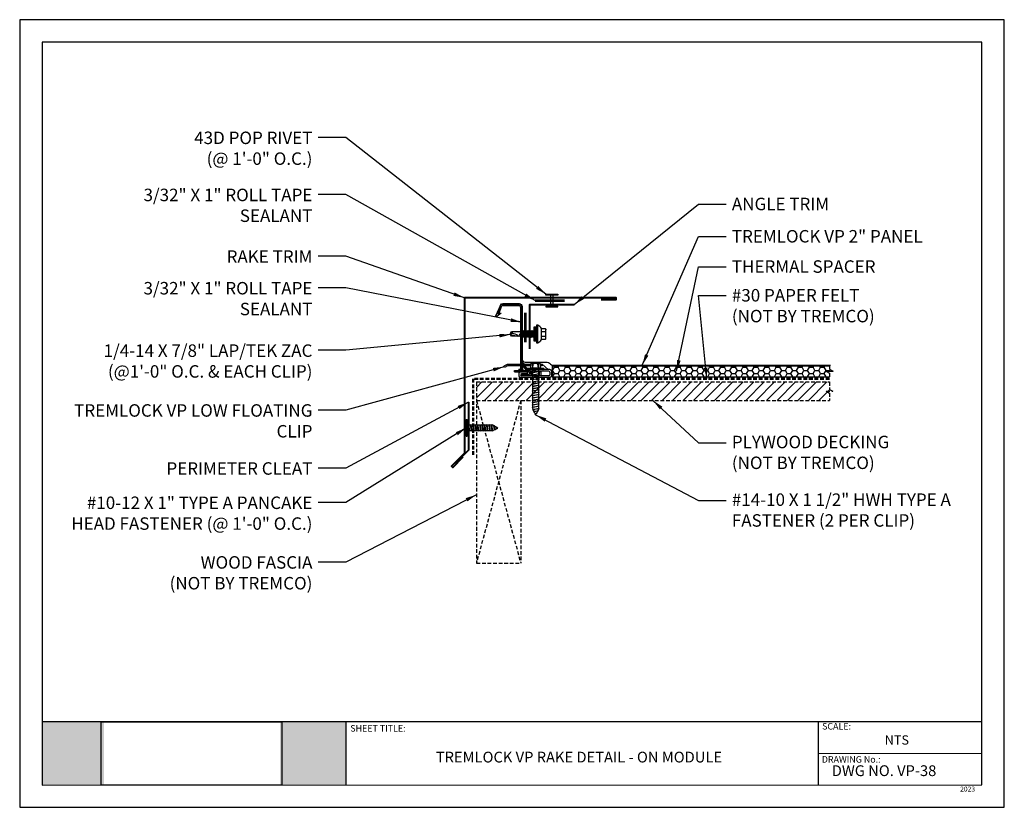
# Model space of a CAD drawing. Units: inches. Extents: x 0 to 66.2, y 0 to 53.
import ezdxf

# ---------------------------------------------------------------- set-up
doc = ezdxf.new("R2010")
doc.units = ezdxf.units.IN
doc.header["$MEASUREMENT"] = 0
doc.linetypes.add('HIDDEN', pattern=[0.375, 0.25, -0.125])
for name, color, linetype in [('ACCESSORIES', 30, 'Continuous'), ('DIM', 2, 'Continuous'), ('FASTENER', 1, 'Continuous'), ('NOTBYMCELROY', 8, 'HIDDEN'), ('OBJ', 4, 'Continuous'), ('PDF19_Images', 7, 'Continuous'), ('PDF9_PDF2_Geometry', 7, 'Continuous'), ('PDF9_Text', 7, 'Continuous'), ('SHEETING', 5, 'Continuous'), ('TEXT BY MCELROY', 3, 'Continuous'), ('TEXT NOT BY MCELROY', 1, 'Continuous'), ('TRIM', 3, 'Continuous')]:
    doc.layers.add(name, color=color, linetype=linetype)
doc.styles.add('PDF Arial', font='arial.ttf')
doc.styles.get("Standard").update_dxf_attribs({"font": 'arial.ttf'})
doc.dimstyles.new('MCELROY1$7', dxfattribs={"dimtxt": 0.0938, "dimasz": 0.125, "dimexe": 0.0625, "dimexo": 0.0625, "dimgap": 0.0625, "dimtad": 0, "dimtih": 1, "dimtoh": 1, "dimdec": 0, "dimzin": 3, "dimdsep": 46, "dimlunit": 4, "dimtxsty": 'Standard', "dimcen": 0, "dimclrd": 2, "dimclre": 2, "dimclrt": 1, "dimadec": 0, "dimazin": 0, "dimtfac": 1, "dimtdec": 0, "dimtofl": 0, "dimtmove": 0, "dimatfit": 3, "dimfxl": 1, "dimfrac": 2, "dimtolj": 1, "dimtzin": 0, "dimarcsym": 0})
picture_1 = doc.add_image_def('image1.png', size_in_pixel=(7830, 2734))

# ---------------------------------------------------------------- blocks, each defined once
blk = doc.blocks.new('Pchdwood')
at = {"layer": 'FASTENER', "linetype": 'Continuous'}
for p, q in [((0, 0.281), (0.031, 0.281)), ((0.031, 0.098), (0.878, 0.098)), ((0.063, 0.117), (0.062, 0.098)), ((0.099, -0.098), (0.062, 0.098)), ((0.063, 0.117), (0.108, -0.117)), ((0.063, 0.117), (0.072, 0.098)), ((0.072, 0.098), (0.109, -0.098)), ((0.141, 0.117), (0.14, 0.098)), ((0.177, -0.098), (0.14, 0.098)), ((0.141, 0.117), (0.187, -0.117)), ((0.141, 0.117), (0.15, 0.098)), ((0.15, 0.098), (0.188, -0.098)), ((0.22, 0.117), (0.218, 0.098)), ((0.255, -0.098), (0.218, 0.098)), ((0.22, 0.117), (0.265, -0.117)), ((0.22, 0.117), (0.228, 0.098)), ((0.228, 0.098), (0.266, -0.098)), ((0.298, 0.117), (0.296, 0.098)), ((0.333, -0.098), (0.296, 0.098)), ((0.298, 0.117), (0.306, 0.098)), ((0.298, 0.117), (0.343, -0.117)), ((0.306, 0.098), (0.344, -0.098)), ((0.376, 0.117), (0.374, 0.098)), ((0.412, -0.098), (0.374, 0.098)), ((0.376, 0.117), (0.384, 0.098)), ((0.376, 0.117), (0.421, -0.117)), ((0.384, 0.098), (0.422, -0.098)), ((0.454, 0.117), (0.453, 0.098)), ((0.49, -0.098), (0.453, 0.098)), ((0.454, 0.117), (0.462, 0.098)), ((0.454, 0.117), (0.499, -0.117)), ((0.462, 0.098), (0.5, -0.098)), ((0.532, 0.117), (0.531, 0.098)), ((0.568, -0.098), (0.531, 0.098)), ((0.532, 0.117), (0.54, 0.098)), ((0.532, 0.117), (0.577, -0.117)), ((0.54, 0.098), (0.578, -0.098)), ((0.61, 0.117), (0.609, 0.098)), ((0.646, -0.098), (0.609, 0.098)), ((0.61, 0.117), (0.618, 0.098)), ((0.61, 0.117), (0.655, -0.117)), ((0.618, 0.098), (0.656, -0.098)), ((0.688, 0.117), (0.687, 0.098)), ((0.724, -0.098), (0.687, 0.098)), ((0.688, 0.117), (0.697, 0.098)), ((0.688, 0.117), (0.733, -0.117)), ((0.697, 0.098), (0.734, -0.098)), ((0.766, 0.117), (0.765, 0.098)), ((0.802, -0.098), (0.765, 0.098)), ((0.766, 0.117), (0.775, 0.098)), ((0.766, 0.117), (0.812, -0.117)), ((0.775, 0.098), (0.813, -0.098)), ((0.845, 0.117), (0.843, 0.098)), ((0.88, -0.098), (0.843, 0.098)), ((0.845, 0.117), (0.89, -0.117)), ((0.845, 0.117), (0.853, 0.098)), ((0.853, 0.098), (0.891, -0.098)), ((1.062, -0.009), (0.878, 0.098)), ((0.928, 0.089), (0.927, 0.069)), ((0.951, -0.06), (0.927, 0.069)), ((0.928, 0.089), (0.961, -0.08)), ((0.928, 0.089), (0.936, 0.069)), ((0.936, 0.069), (0.962, -0.06)), ((1.016, 0.038), (1.014, 0.019)), ((1.024, -0.027), (1.014, 0.019)), ((1.016, 0.038), (1.024, 0.019)), ((1.027, -0.015), (1.016, 0.038)), ((1.029, -0.008), (1.024, 0.019)), ((0, -0.281), (0.031, -0.281)), ((0.87, -0.098), (0.031, -0.098)), ((0.108, -0.117), (0.099, -0.098)), ((0.108, -0.117), (0.109, -0.098)), ((0.187, -0.117), (0.177, -0.098)), ((0.187, -0.117), (0.188, -0.098)), ((0.265, -0.117), (0.255, -0.098)), ((0.265, -0.117), (0.266, -0.098)), ((0.343, -0.117), (0.333, -0.098)), ((0.343, -0.117), (0.344, -0.098)), ((0.421, -0.117), (0.412, -0.098)), ((0.421, -0.117), (0.422, -0.098)), ((0.499, -0.117), (0.49, -0.098)), ((0.499, -0.117), (0.5, -0.098)), ((0.577, -0.117), (0.568, -0.098)), ((0.577, -0.117), (0.578, -0.098)), ((0.655, -0.117), (0.646, -0.098)), ((0.655, -0.117), (0.656, -0.098)), ((0.733, -0.117), (0.724, -0.098)), ((0.733, -0.117), (0.734, -0.098)), ((0.812, -0.117), (0.802, -0.098)), ((0.812, -0.117), (0.813, -0.098)), ((0.87, -0.098), (1.062, -0.009)), ((0.89, -0.117), (0.88, -0.098)), ((0.89, -0.117), (0.891, -0.098)), ((0.961, -0.08), (0.951, -0.06)), ((0.961, -0.08), (0.962, -0.06)), ((1.029, -0.008), (1.024, -0.027))]:
    blk.add_line(p, q, dxfattribs=at)
at = {"layer": 'FASTENER'}
for p, q in [((0, -0.281), (0, 0.281)), ((0.031, -0.281), (0.031, 0.281))]:
    blk.add_line(p, q, dxfattribs=at)
blk = doc.blocks.new('14-10 x 1.5 inch Type A w-o-wshr')
at = {"layer": 'FASTENER', "linetype": 'Continuous'}
for p, q in [((-0.234, 0.156), (-0.078, 0.156)), ((-0.234, 0.156), (-0.234, -0.156)), ((-0.078, 0.094), (-0.225, 0.082)), ((-0.224, 0.104), (-0.224, 0.082)), ((-0.078, 0.094), (-0.224, 0.101)), ((-0.078, 0.188), (-0.078, 0.156)), ((-0.062, 0.188), (-0.078, 0.188)), ((-0.078, 0.156), (-0.078, -0.156)), ((-0.062, 0.281), (-0.062, -0.281)), ((-0.062, 0.281), (-0.031, 0.281)), ((-0.031, 0.281), (-0.031, 0)), ((-0.031, 0.255), (-0.031, 0.258)), ((-0.031, 0.242), (-0.031, 0.256)), ((-0.031, 0.242), (-0.031, 0.242)), ((-0.031, 0.098), (0.031, 0.098)), ((-0.031, 0.064), (0, -0.098)), ((-0.031, 0.04), (-0.001, -0.117)), ((-0.01, -0.098), (-0.031, 0.013)), ((-0.031, 0), (-0.031, -0.281)), ((-0.031, 0), (-0.031, 0)), ((-0.031, 0), (-0.031, 0)), ((0.032, 0.117), (0.031, 0.098)), ((0.068, -0.098), (0.031, 0.098)), ((0.032, 0.117), (0.04, 0.098)), ((0.032, 0.117), (0.077, -0.117)), ((0.04, 0.098), (0.078, -0.098)), ((0.04, 0.098), (0.109, 0.098)), ((0.11, 0.117), (0.109, 0.098)), ((0.146, -0.098), (0.109, 0.098)), ((0.11, 0.117), (0.118, 0.098)), ((0.11, 0.117), (0.155, -0.117)), ((0.118, 0.098), (0.156, -0.098)), ((0.118, 0.098), (0.187, 0.098)), ((0.188, 0.117), (0.187, 0.098)), ((0.224, -0.098), (0.187, 0.098)), ((0.188, 0.117), (0.197, 0.098)), ((0.188, 0.117), (0.233, -0.117)), ((0.197, 0.098), (0.234, -0.098)), ((0.197, 0.098), (0.265, 0.098)), ((0.266, 0.117), (0.265, 0.098)), ((0.302, -0.098), (0.265, 0.098)), ((0.266, 0.117), (0.312, -0.117)), ((0.266, 0.117), (0.275, 0.098)), ((0.275, 0.098), (0.313, -0.098)), ((0.275, 0.098), (0.343, 0.098)), ((0.345, 0.117), (0.343, 0.098)), ((0.38, -0.098), (0.343, 0.098)), ((0.345, 0.117), (0.39, -0.117)), ((0.345, 0.117), (0.353, 0.098)), ((0.353, 0.098), (0.391, -0.098)), ((0.353, 0.098), (0.421, 0.098)), ((0.423, 0.117), (0.421, 0.098)), ((0.458, -0.098), (0.421, 0.098)), ((0.423, 0.117), (0.468, -0.117)), ((0.423, 0.117), (0.431, 0.098)), ((0.431, 0.098), (0.469, -0.098)), ((0.431, 0.098), (0.499, 0.098)), ((0.501, 0.117), (0.499, 0.098)), ((0.537, -0.098), (0.499, 0.098)), ((0.501, 0.117), (0.546, -0.117)), ((0.501, 0.117), (0.509, 0.098)), ((0.509, 0.098), (0.547, -0.098)), ((0.509, 0.098), (0.578, 0.098)), ((0.579, 0.117), (0.578, 0.098)), ((0.615, -0.098), (0.578, 0.098)), ((0.579, 0.117), (0.624, -0.117)), ((0.579, 0.117), (0.587, 0.098)), ((0.587, 0.098), (0.625, -0.098)), ((0.587, 0.098), (0.656, 0.098)), ((0.657, 0.117), (0.656, 0.098)), ((0.693, -0.098), (0.656, 0.098)), ((0.657, 0.117), (0.665, 0.098)), ((0.657, 0.117), (0.702, -0.117)), ((0.665, 0.098), (0.703, -0.098)), ((0.665, 0.098), (0.734, 0.098)), ((0.735, 0.117), (0.734, 0.098)), ((0.771, -0.098), (0.734, 0.098)), ((0.735, 0.117), (0.743, 0.098)), ((0.735, 0.117), (0.78, -0.117)), ((0.743, 0.098), (0.781, -0.098)), ((0.743, 0.098), (0.812, 0.098)), ((0.813, 0.117), (0.812, 0.098)), ((0.849, -0.098), (0.812, 0.098)), ((0.813, 0.117), (0.822, 0.098)), ((0.813, 0.117), (0.858, -0.117)), ((0.822, 0.098), (0.859, -0.098)), ((0.822, 0.098), (0.89, 0.098)), ((0.891, 0.117), (0.89, 0.098)), ((0.927, -0.098), (0.89, 0.098)), ((0.891, 0.117), (0.937, -0.117)), ((0.891, 0.117), (0.9, 0.098)), ((0.9, 0.098), (0.938, -0.098)), ((0.9, 0.098), (0.968, 0.098)), ((0.97, 0.117), (0.968, 0.098)), ((1.005, -0.098), (0.968, 0.098)), ((0.97, 0.117), (1.015, -0.117)), ((0.97, 0.117), (0.978, 0.098)), ((0.978, 0.098), (1.016, -0.098)), ((0.978, 0.098), (1.046, 0.098)), ((1.048, 0.117), (1.046, 0.098)), ((1.083, -0.098), (1.046, 0.098)), ((1.048, 0.117), (1.056, 0.098)), ((1.048, 0.117), (1.093, -0.117)), ((1.056, 0.098), (1.094, -0.098)), ((1.056, 0.098), (1.124, 0.098)), ((1.126, 0.117), (1.124, 0.098)), ((1.162, -0.098), (1.124, 0.098)), ((1.126, 0.117), (1.134, 0.098)), ((1.126, 0.117), (1.171, -0.117)), ((1.134, 0.098), (1.172, -0.098)), ((1.134, 0.098), (1.203, 0.098)), ((1.204, 0.117), (1.203, 0.098)), ((1.24, -0.098), (1.203, 0.098)), ((1.204, 0.117), (1.212, 0.098)), ((1.204, 0.117), (1.249, -0.117)), ((1.212, 0.098), (1.25, -0.098)), ((1.212, 0.098), (1.282, 0.098)), ((1.284, 0.117), (1.282, 0.098)), ((1.318, -0.089), (1.282, 0.098)), ((1.284, 0.117), (1.292, 0.098)), ((1.284, 0.117), (1.327, -0.108)), ((1.292, 0.098), (1.328, -0.089)), ((1.292, 0.098), (1.331, 0.098)), ((1.364, 0.078), (1.331, 0.098)), ((1.366, 0.098), (1.364, 0.078)), ((1.389, -0.051), (1.364, 0.078)), ((1.366, 0.098), (1.375, 0.072)), ((1.366, 0.098), (1.398, -0.071)), ((1.375, 0.072), (1.399, -0.051)), ((1.452, 0.028), (1.375, 0.072)), ((1.453, 0.047), (1.452, 0.028)), ((1.461, -0.018), (1.452, 0.028)), ((1.453, 0.047), (1.463, 0.021)), ((1.453, 0.047), (1.47, -0.038)), ((1.5, 0), (1.463, 0.021)), ((1.463, 0.021), (1.471, -0.018)), ((1.47, -0.014), (1.5, 0)), ((-0.078, -0.156), (-0.234, -0.156)), ((-0.225, -0.082), (-0.225, -0.101)), ((-0.078, -0.094), (-0.225, -0.082)), ((-0.078, -0.094), (-0.224, -0.101)), ((-0.078, -0.156), (-0.078, -0.188)), ((-0.078, -0.188), (-0.062, -0.188)), ((-0.062, -0.281), (-0.031, -0.281)), ((-0.01, -0.098), (-0.031, -0.098)), ((-0.001, -0.117), (-0.01, -0.098)), ((-0.001, -0.117), (0, -0.098)), ((0.068, -0.098), (0, -0.098)), ((0.077, -0.117), (0.068, -0.098)), ((0.077, -0.117), (0.078, -0.098)), ((0.146, -0.098), (0.078, -0.098)), ((0.155, -0.117), (0.146, -0.098)), ((0.155, -0.117), (0.156, -0.098)), ((0.224, -0.098), (0.156, -0.098)), ((0.233, -0.117), (0.224, -0.098)), ((0.233, -0.117), (0.234, -0.098)), ((0.302, -0.098), (0.234, -0.098)), ((0.312, -0.117), (0.302, -0.098)), ((0.312, -0.117), (0.313, -0.098)), ((0.38, -0.098), (0.313, -0.098)), ((0.39, -0.117), (0.38, -0.098)), ((0.39, -0.117), (0.391, -0.098)), ((0.458, -0.098), (0.391, -0.098)), ((0.468, -0.117), (0.458, -0.098)), ((0.468, -0.117), (0.469, -0.098)), ((0.537, -0.098), (0.469, -0.098)), ((0.546, -0.117), (0.537, -0.098)), ((0.546, -0.117), (0.547, -0.098)), ((0.615, -0.098), (0.547, -0.098)), ((0.624, -0.117), (0.615, -0.098)), ((0.624, -0.117), (0.625, -0.098)), ((0.693, -0.098), (0.625, -0.098)), ((0.702, -0.117), (0.693, -0.098)), ((0.702, -0.117), (0.703, -0.098)), ((0.771, -0.098), (0.703, -0.098)), ((0.78, -0.117), (0.771, -0.098)), ((0.78, -0.117), (0.781, -0.098)), ((0.849, -0.098), (0.781, -0.098)), ((0.858, -0.117), (0.849, -0.098)), ((0.858, -0.117), (0.859, -0.098)), ((0.927, -0.098), (0.859, -0.098)), ((0.937, -0.117), (0.927, -0.098)), ((0.937, -0.117), (0.938, -0.098)), ((1.005, -0.098), (0.938, -0.098)), ((1.015, -0.117), (1.005, -0.098)), ((1.015, -0.117), (1.016, -0.098)), ((1.083, -0.098), (1.016, -0.098)), ((1.093, -0.117), (1.083, -0.098)), ((1.093, -0.117), (1.094, -0.098)), ((1.162, -0.098), (1.094, -0.098)), ((1.171, -0.117), (1.162, -0.098)), ((1.171, -0.117), (1.172, -0.098)), ((1.24, -0.098), (1.172, -0.098)), ((1.249, -0.117), (1.24, -0.098)), ((1.249, -0.117), (1.25, -0.098)), ((1.288, -0.098), (1.25, -0.098)), ((1.288, -0.098), (1.317, -0.084)), ((1.327, -0.108), (1.318, -0.089)), ((1.327, -0.08), (1.389, -0.051)), ((1.327, -0.108), (1.328, -0.089)), ((1.398, -0.071), (1.389, -0.051)), ((1.398, -0.047), (1.461, -0.018)), ((1.398, -0.071), (1.399, -0.051)), ((1.47, -0.038), (1.461, -0.018)), ((1.47, -0.038), (1.471, -0.018))]:
    blk.add_line(p, q, dxfattribs=at)
for centre, radius, start, end in [((0.214, 0.191), 0.447, 184.6554, 192.5857), ((0.204, 0), 0.436, 167.5955, 192.3683), ((0.214, -0.191), 0.447, 167.4143, 175.3446)]:
    blk.add_arc(centre, radius, start, end, dxfattribs=at)
blk = doc.blocks.new('LAP TEK ZAC')
at = {"layer": 'DIM', "color": 1, "linetype": 'ByBlock'}
blk.add_point((0.753, -0.041), dxfattribs=at)
at = {"layer": 'OBJ', "color": 1}
for p, q in [((0.908, 0.357), (0.908, 0.357)), ((0.922, 0.376), (0.922, 0.376)), ((1.069, 0.414), (1.028, 0.414)), ((1.069, 0.414), (1.069, 0.414)), ((1.078, -0.175), (1.078, 0.404)), ((1.078, 0.404), (1.078, 0.404)), ((0.898, 0.293), (0.767, 0.293)), ((0.767, 0.293), (0.767, 0.293)), ((0.767, 0.204), (0.767, 0.204)), ((0.767, 0.204), (0.908, 0.204)), ((0.908, 0.025), (0.767, 0.025)), ((0.767, 0.025), (0.767, 0.025)), ((0.898, 0.293), (0.898, 0.293)), ((0.908, 0.303), (0.908, 0.303)), ((0.767, -0.065), (0.767, -0.065)), ((0.767, -0.065), (0.898, -0.065)), ((0.898, -0.065), (0.898, -0.065)), ((0.908, -0.075), (0.908, -0.075)), ((1.028, -0.186), (1.069, -0.185)), ((1.069, -0.185), (1.069, -0.185)), ((1.078, -0.175), (1.078, -0.175))]:
    blk.add_line(p, q, dxfattribs=at)
for points in [[(1.028, 0.414), (1.028, -0.186)], [(0.764, 0.288), (0.753, 0.269), (0.753, -0.041), (0.753, -0.041), (0.764, -0.059)], [(0.908, 0.303), (0.908, -0.075)], [(1.158, 0.065), (1.167, 0.018), (1.207, 0.018), (1.223, -0.009), (1.187, 0.237), (1.203, 0.21), (1.243, 0.21), (1.279, 0.018), (1.294, -0.009), (1.259, 0.237), (1.243, 0.21)], [(1.187, 0.237), (1.172, 0.21), (1.158, 0.21)], [(1.158, 0.003), (1.167, 0.018)], [(1.172, 0.21), (1.207, 0.018)], [(1.203, 0.21), (1.238, 0.018)], [(1.223, -0.009), (1.238, 0.018), (1.238, 0.018), (1.279, 0.018)], [(1.259, 0.237), (1.274, 0.21), (1.274, 0.21), (1.314, 0.21), (1.33, 0.237), (1.346, 0.21), (1.346, 0.21), (1.386, 0.21), (1.386, 0.21), (1.401, 0.237), (1.417, 0.21), (1.457, 0.21), (1.473, 0.237), (1.488, 0.21), (1.49, 0.21), (1.529, 0.2), (1.544, 0.227), (1.565, 0.19), (1.565, 0.19), (1.568, 0.189), (1.607, 0.189), (1.616, 0.205), (1.624, 0.189), (1.633, 0.114), (1.607, 0.189)], [(1.274, 0.21), (1.31, 0.018)], [(1.294, -0.009), (1.31, 0.018), (1.31, 0.018), (1.35, 0.018), (1.366, -0.009), (1.381, 0.018), (1.381, 0.018), (1.421, 0.018), (1.437, -0.009), (1.453, 0.018), (1.49, 0.018), (1.493, 0.019), (1.493, 0.019), (1.508, -0.008), (1.53, 0.029), (1.568, 0.039), (1.58, 0.019)], [(1.314, 0.21), (1.35, 0.018)], [(1.33, 0.237), (1.366, -0.009)], [(1.346, 0.21), (1.381, 0.018)], [(1.386, 0.21), (1.421, 0.018)], [(1.401, 0.237), (1.437, -0.009)], [(1.417, 0.21), (1.453, 0.018)], [(1.457, 0.21), (1.493, 0.019)], [(1.473, 0.237), (1.508, -0.008)], [(1.488, 0.21), (1.53, 0.029)], [(1.529, 0.2), (1.568, 0.039)], [(1.544, 0.227), (1.58, 0.019), (1.592, 0.039), (1.917, 0.039)], [(1.565, 0.19), (1.592, 0.039)], [(1.616, 0.205), (1.633, 0.114)], [(1.81, 0.174), (1.903, 0.174), (1.916, 0.154)]]:
    blk.add_lwpolyline(points, dxfattribs=at)
at = {"layer": 'OBJ'}
for points in [[(1.078, 0.353), (1.158, 0.353), (1.158, 0.353), (1.158, -0.125), (1.158, -0.125), (1.078, -0.125)], [(1.086, 0.353), (1.086, -0.125)], [(1.094, 0.353), (1.094, -0.125)], [(1.102, 0.353), (1.102, -0.125)], [(1.11, 0.353), (1.11, -0.125)], [(1.118, 0.353), (1.118, -0.125)], [(1.126, 0.353), (1.126, -0.125)], [(1.134, 0.353), (1.134, -0.125)], [(1.142, 0.353), (1.142, -0.125)], [(1.15, 0.353), (1.15, -0.125)]]:
    blk.add_lwpolyline(points, dxfattribs=at)
at = {"layer": 'OBJ', "color": 1}
for points in [[(0.767, 0.204, 0.154701), (0.767, 0.025)], [(1.624, 0.189), (1.917, 0.189), (1.953, 0.134), (1.953, 0.094), (1.917, 0.039), (1.917, 0.039, -0.215368), (1.899, 0.1)]]:
    blk.add_lwpolyline(points, format="xyb", dxfattribs=at)
blk.add_lwpolyline([(1.696, 0.169), (1.696, 0.169, 0.114658), (1.899, 0.1), (1.899, 0.1, 0.373799), (1.953, 0.134), (1.704, 0.189), (1.704, 0.189, 0.845016)], format="xyb", close=True, dxfattribs=at)
for centre, radius, start, end in [((1.129, 0.186), 0.25, 113.6895, 151.8592), ((1.068, 0.404), 0.01, 0, 89), ((0.833, 0.249), 0.0792, 145.6158, 214.3842), ((0.833, -0.02), 0.0792, 145.6158, 214.3842), ((0.898, 0.303), 0.01, 270, 0), ((0.898, -0.075), 0.01, 360, 90), ((1.129, 0.043), 0.25, 208.1408, 246.3105), ((1.068, -0.175), 0.01, 271, 0)]:
    blk.add_arc(centre, radius, start, end, dxfattribs=at)

msp = doc.modelspace()

# ---------------------------------------------------------------- hatches: boundary and pattern name
at = {"true_color": 0xffffff}
h = msp.add_hatch(color=7, dxfattribs=at)
h.dxf.hatch_style = 1
h.paths.add_polyline_path([(5.67, 5.738), (1.504, 5.738), (1.504, 1.489), (5.67, 1.489)])
h.paths.add_polyline_path([(21.918, 5.738), (17.511, 5.738), (17.511, 1.489), (21.918, 1.489)])
at = {"layer": 'ACCESSORIES'}
h = msp.add_hatch(dxfattribs=at)
h.set_pattern_fill('HONEY', color=256, scale=1.987798, style=0)
h.set_pattern_definition([(0, (-29.26904, -16.67479), (0.37271216, 0.21518546), [0.2484748, -0.4969495]), (120, (-29.26904, -16.67479), (-0.37271216, 0.21518546), [0.2484748, -0.4969495]), (60, (-29.26904, -16.67479), (8e-10, 0.43037093), [-0.4969495, 0.2484748])])
h.paths.add_polyline_path([(54.457, 28.951), (54.457, 29.183), (54.212, 29.323), (54.701, 29.323), (54.457, 29.464), (54.457, 29.696), (35.809, 29.696), (35.809, 28.951)])
at = {"layer": 'NOTBYMCELROY'}
h = msp.add_hatch(dxfattribs=at)
h.set_pattern_fill('ANSI31', color=256, scale=3.975596, style=0)
h.set_pattern_definition([(45, (215.63426, 156.928), (-0.3513964, 0.3513964), [])])
h.paths.add_polyline_path([(54.444, 27.855), (54.221, 27.98), (54.667, 27.98), (54.444, 28.104), (54.444, 28.601), (30.71, 28.601), (30.71, 27.359), (54.444, 27.359)])

# ---------------------------------------------------------------- linework, layer by layer
at = {"layer": 'ACCESSORIES'}
for p, q in [((32.139, 33.191), (32.337, 33.769)), ((32.416, 33.835), (33.561, 33.835)), ((32.139, 33.191), (32.223, 33.162)), ((32.223, 33.162), (32.424, 33.745)), ((32.424, 33.745), (33.561, 33.745)), ((33.671, 33.636), (33.671, 29.462)), ((33.76, 33.636), (33.76, 29.362)), ((34.108, 29.496), (33.76, 29.994)), ((34.035, 29.445), (33.76, 29.838)), ((33.84, 29.442), (33.84, 29.799)), ((33.96, 29.799), (33.84, 29.799)), ((33.96, 29.501), (33.96, 29.799)), ((33.96, 29.799), (34.375, 29.799)), ((34.996, 29.799), (35.124, 29.799)), ((35.124, 29.799), (35.124, 29.68)), ((35.526, 29.442), (35.124, 29.799)), ((32.766, 29.78), (32.546, 29.664)), ((32.587, 29.585), (32.546, 29.664)), ((32.788, 29.69), (32.587, 29.585)), ((33.671, 29.78), (32.766, 29.78)), ((33.671, 29.69), (32.788, 29.69)), ((33.267, 29.362), (34.282, 29.362)), ((33.267, 29.273), (33.267, 29.362)), ((33.267, 29.273), (34.282, 29.273)), ((33.558, 29.462), (33.558, 29.362)), ((33.558, 29.462), (33.677, 29.462)), ((33.558, 29.273), (33.558, 29.024)), ((33.677, 29.462), (33.677, 29.362)), ((33.677, 29.273), (33.677, 29.263)), ((34.115, 29.263), (33.677, 29.263)), ((34.115, 29.143), (33.737, 29.143)), ((34.375, 29.68), (33.96, 29.68)), ((35.645, 29.442), (34.019, 29.442)), ((34.035, 29.445), (34.108, 29.496)), ((34.115, 29.263), (34.115, 29.143)), ((34.274, 29.273), (34.274, 29.124)), ((35.586, 29.322), (34.389, 29.322)), ((34.93, 29.299), (34.93, 29.024)), ((34.93, 29.299), (35.049, 29.299)), ((35.124, 29.68), (34.996, 29.68)), ((35.049, 29.299), (35.049, 29.084)), ((35.645, 29.263), (35.645, 29.084)), ((35.764, 29.322), (35.764, 29.024)), ((35.809, 29.696), (35.809, 28.951)), ((35.809, 29.696), (54.457, 29.696)), ((54.212, 29.323), (54.701, 29.323)), ((54.212, 29.323), (54.457, 29.183)), ((54.457, 29.696), (54.457, 29.464)), ((54.457, 29.464), (54.701, 29.323)), ((54.457, 29.183), (54.457, 28.951)), ((35.645, 28.905), (33.677, 28.905)), ((35.586, 29.024), (33.737, 29.024)), ((33.76, 29.124), (34.282, 29.124)), ((33.76, 29.034), (33.76, 29.124)), ((33.76, 29.034), (34.282, 29.034)), ((34.393, 29.077), (34.393, 29.024)), ((35.809, 28.951), (54.457, 28.951))]:
    msp.add_line(p, q, dxfattribs=at)
at = {"layer": 'ACCESSORIES', "const_width": 0.186}
for points in [[(34.655, 34.076), (36.642, 34.076)], [(34.001, 31.263), (34.001, 33.251)]]:
    msp.add_lwpolyline(points, dxfattribs=at)
at = {"layer": 'ACCESSORIES'}
for centre, radius, start, end in [((32.416, 33.755), 0.0795, 90, 170), ((33.561, 33.636), 0.199, 0, 90), ((33.561, 33.636), 0.109, 0, 90), ((33.677, 29.143), 0.119, 90, 180), ((33.737, 29.084), 0.0596, 90, 270), ((33.96, 29.442), 0.119, 180, 221.84479), ((34.019, 29.501), 0.0596, 180, 270), ((34.282, 29.198), 0.164, 270, 90), ((34.282, 29.198), 0.0745, 270, 90), ((35.586, 29.263), 0.0596, 0, 90), ((35.645, 29.322), 0.119, 0, 90), ((33.677, 29.024), 0.119, 180, 270), ((34.214, 29.084), 0.0596, 270, 303.46426), ((35.108, 29.084), 0.0596, 180, 270), ((35.586, 29.084), 0.0596, 270, 0), ((35.645, 29.024), 0.119, 270, 0)]:
    msp.add_arc(centre, radius, start, end, dxfattribs=at)
at = {"layer": 'FASTENER'}
for p, q in [((35.696, 34.443), (35.696, 33.708)), ((35.863, 33.708), (35.863, 34.443))]:
    msp.add_line(p, q, dxfattribs=at)
at = {"layer": 'FASTENER', "linetype": 'Continuous'}
for points in [[(35.367, 34.48, -0.418246), (35.385, 34.498), (36.175, 34.498, -0.418246), (36.193, 34.48), (36.193, 34.46, -0.414214), (36.175, 34.443), (35.384, 34.443, -0.414214), (35.367, 34.46)], [(35.367, 33.67, 0.418246), (35.385, 33.653), (36.175, 33.653, 0.418246), (36.193, 33.67), (36.193, 33.69, 0.414214), (36.175, 33.708), (35.384, 33.708, 0.414214), (35.367, 33.69)]]:
    msp.add_lwpolyline(points, format="xyb", close=True, dxfattribs=at)
at = {"layer": 'NOTBYMCELROY', "lineweight": 50}
for p, q in [((54.444, 28.816), (30.492, 28.816)), ((30.492, 28.816), (30.492, 23.629))]:
    msp.add_line(p, q, dxfattribs=at)
at = {"layer": 'NOTBYMCELROY'}
for p, q in [((30.71, 28.601), (54.444, 28.601)), ((30.71, 28.601), (30.71, 16.426)), ((54.444, 28.601), (54.444, 28.104)), ((54.221, 27.98), (54.667, 27.98)), ((54.221, 27.98), (54.444, 27.855)), ((54.444, 28.104), (54.667, 27.98)), ((54.444, 27.855), (54.444, 27.359)), ((30.71, 27.359), (54.444, 27.359)), ((30.71, 27.359), (33.691, 16.426)), ((33.691, 27.359), (30.71, 16.426)), ((33.691, 27.359), (33.691, 16.426)), ((30.71, 16.426), (33.691, 16.426))]:
    msp.add_line(p, q, dxfattribs=at)
at = {"layer": 'PDF9_PDF2_Geometry', "lineweight": 25}
for points in [[(0, 0), (66.203, 0), (66.203, 52.962), (0, 52.962)], [(64.692, 51.448), (1.506, 51.456), (1.506, 1.489), (64.701, 1.514)]]:
    msp.add_lwpolyline(points, close=True, dxfattribs=at)
for points in [[(64.7, 5.737), (1.506, 5.737)], [(21.919, 5.737), (21.919, 1.489)], [(53.689, 5.737), (53.689, 1.489)], [(64.701, 3.607), (53.689, 3.609)]]:
    msp.add_lwpolyline(points, dxfattribs=at)
at = {"layer": 'SHEETING'}
msp.add_lwpolyline([(32.383, 33.226), (32.088, 32.999, -0.840604), (32.008, 33.055), (32.353, 33.795, -0.291474), (32.475, 33.874), (33.585, 33.874, -0.414214), (33.783, 33.675), (33.783, 30.131, 0.414214), (33.982, 29.932), (35.473, 29.932, -0.198912), (35.614, 29.874), (35.696, 29.791, 0.198912), (35.837, 29.733), (36.871, 29.733), (54.527, 29.733)], format="xyb", dxfattribs=at)
at = {"layer": 'TRIM', "lineweight": 40}
for points in [[(39.102, 34.136), (40.096, 34.136), (40.096, 34.26), (29.909, 34.26), (29.909, 23.824), (29.03, 22.946), (29.118, 22.858), (29.821, 23.561)], [(34.302, 30.825), (34.302, 33.807), (37.284, 33.807)], [(30.166, 27.238), (30.166, 24.007), (29.288, 23.129)]]:
    msp.add_lwpolyline(points, dxfattribs=at)

# ---------------------------------------------------------------- block references
at = {"layer": 'ACCESSORIES', "xscale": 1.987798173277399, "yscale": 1.987798173277399, "zscale": 1.987798173277399}
for name, p, rotation in [('LAP TEK ZAC', (36.884, 32.054), 180), ('14-10 x 1.5 inch Type A w-o-wshr', (34.686, 29.373), 270)]:
    msp.add_blockref(name, p, dxfattribs=dict(at, rotation=rotation))
at = {"layer": 'TRIM', "xscale": 1.987798173277399, "yscale": 1.987798173277399, "zscale": 1.987798173277399}
msp.add_blockref('Pchdwood', (30.028, 25.517), dxfattribs=at)

# ---------------------------------------------------------------- texts
at = {"layer": 'PDF9_Text', "attachment_point": 7, "style": 'PDF Arial'}
for s, insert, char_height in [('SHEET TITLE:', (22.23, 4.955), 0.43745), ('SCALE:', (53.952, 5.092), 0.4375), ('NTS', (58.16, 4.02), 0.6249), ('DRAWING No.:', (53.932, 2.865), 0.43745), ('DWG NO. VP-38', (54.6, 1.874), 0.72478), ('2023', (63.232, 0.959), 0.331)]:
    msp.add_mtext(s, dxfattribs=dict(at, insert=insert, char_height=char_height))
at = {"layer": 'PDF9_Text', "insert": (37.601, 3.282), "char_height": 0.72478, "width": 24.75536, "attachment_point": 5, "style": 'PDF Arial'}
msp.add_mtext('TREMLOCK VP RAKE DETAIL - ON MODULE', dxfattribs=at)
at = {"layer": 'TEXT BY MCELROY', "color": 3, "char_height": 0.83905}
for s, insert, attachment_point in [('\\A1;43D POP RIVET\\P(@ 1\'-0" O.C.)', (19.683, 45.438), 3), ('\\A1;3/32" X 1" ROLL TAPE\\PSEALANT', (19.683, 41.598), 3), ('\\A1;ANGLE TRIM', (47.884, 40.99), 1), ('\\A1;TREMLOCK VP 2" PANEL', (47.884, 38.818), 1), ('\\A1;RAKE TRIM', (19.683, 37.452), 3), ('\\A1;THERMAL SPACER', (47.884, 36.782), 1), ('\\A1;3/32" X 1" ROLL TAPE\\PSEALANT', (19.683, 35.325), 3), ('\\A1;1/4-14 X 7/8" LAP/TEK ZAC\\P(@1\'-0" O.C. & EACH CLIP)', (19.683, 31.129), 3), ('\\A1;TREMLOCK VP LOW FLOATING\\PCLIP', (19.683, 27.105), 3), ('\\A1;PERIMETER CLEAT', (19.683, 23.204), 3), ('\\A1;#10-12 X 1" TYPE A PANCAKE\\PHEAD FASTENER (@ 1\'-0" O.C.)', (19.683, 20.897), 3), ('\\A1;#14-10 X 1 1/2" HWH TYPE A\\PFASTENER (2 PER CLIP)', (47.884, 21.107), 1)]:
    msp.add_mtext(s, dxfattribs=dict(at, insert=insert, attachment_point=attachment_point))
at = {"layer": 'TEXT NOT BY MCELROY', "color": 1, "char_height": 0.83905}
for s, insert, attachment_point in [('\\A1;#30 PAPER FELT\\P(NOT BY TREMCO)', (47.884, 34.85), 1), ('\\A1;PLYWOOD DECKING\\P(NOT BY TREMCO)', (47.884, 24.984), 1), ('\\A1;WOOD FASCIA\\P(NOT BY TREMCO)', (19.683, 16.887), 3)]:
    msp.add_mtext(s, dxfattribs=dict(at, insert=insert, attachment_point=attachment_point))

# ---------------------------------------------------------------- referenced raster images: frames only (the image files are external)
at = {"layer": 'PDF19_Images'}
image = msp.add_image(picture_1, insert=(5.468, 1.489), size_in_units=(12.167, 4.248), dxfattribs=at)
image.dxf.flags = 7

# ---------------------------------------------------------------- leaders
at = {"layer": 'DIM', "annotation_type": 0, "has_hookline": 1}
for points, hookline_direction, text_width in [([(35.385, 34.498), (21.919, 45.043), (20.058, 45.043)], 1, 8.69), ([(34.655, 34.076), (21.919, 41.203), (20.058, 41.203)], 1, 11.861), ([(37.284, 33.807), (45.648, 40.562), (47.509, 40.562)], 0, 7.075), ([(41.861, 29.733), (45.648, 38.39), (47.509, 38.39)], 0, 13.896), ([(29.909, 34.26), (21.919, 37.057), (20.058, 37.057)], 1, 6.201), ([(44.167, 29.323), (45.648, 36.354), (47.509, 36.354)], 0, 10.704), ([(33.76, 32.616), (21.919, 34.93), (20.058, 34.93)], 1, 11.861), ([(46.197, 28.816), (45.648, 34.422), (47.509, 34.422)], 0, 10.435), ([(33.001, 31.786), (21.919, 30.734), (20.058, 30.734)], 1, 14.548), ([(32.567, 29.625), (21.919, 26.71), (20.058, 26.71)], 1, 17.484), ([(30.166, 27.238), (21.919, 22.809), (20.058, 22.809)], 1, 10.828), ([(42.577, 27.359), (45.648, 24.519), (47.509, 24.519)], 0, 11.494), ([(34.686, 26.391), (45.648, 20.641), (47.509, 20.641)], 0, 15.715), ([(30.028, 25.517), (21.919, 20.502), (20.058, 20.502)], 1, 17.389), ([(30.71, 21.021), (21.919, 16.493), (20.058, 16.493)], 1, 10.435)]:
    msp.add_leader(points, dimstyle='MCELROY1$7', override={"dimscale": 6, "dimtdec": 4}, dxfattribs=dict(at, hookline_direction=hookline_direction, text_width=text_width))

doc.saveas('drawing.dxf')
